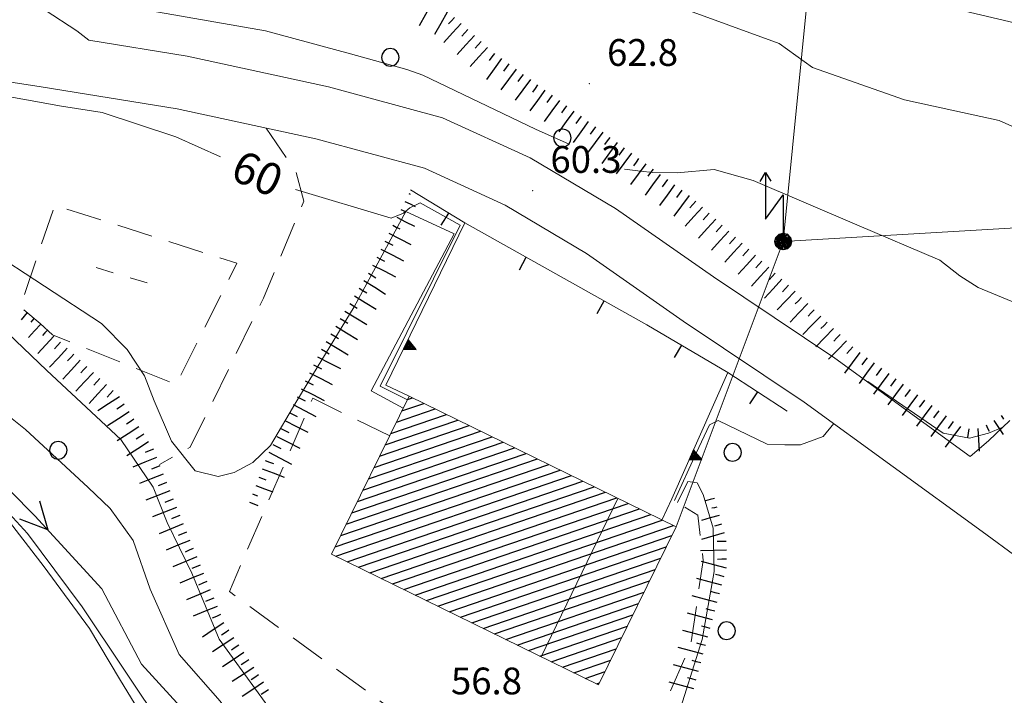
# Model space of a CAD drawing. Extents: x 2424709 to 2426489, y 4755761 to 4756977.
# Drawn here: x 2425181 to 2425292, y 4756709 to 4756785 of the extents above; entities that cross this region are included whole.
import ezdxf

# ---------------------------------------------------------------- set-up
doc = ezdxf.new("R2010")
doc.units = 0
doc.header["$LTSCALE"] = 2
doc.header["$MEASUREMENT"] = 0
for name, pattern in [('BIANCROT', [4, 3, -1]), ('FILALB', [10, 1, -1, 1, -1, 1, -0.5, -0.5, 1, -1, 1, -1]), ('FOSSO', [0]), ('LIMCOLT', [3, 2, -1]), ('MUROSIMB', [5, 2.5, 2.5]), ('SOSTEGNO', [8, 4, 4]), ('STRCAMP', [3, 2, -1])]:
    doc.linetypes.add(name, pattern=pattern)
for name, color, linetype in [('010101', 3, 'Continuous'), ('010102', 1, 'Continuous'), ('010307', 1, 'Continuous'), ('010308', 1, 'SOSTEGNO'), ('020102', 2, 'FOSSO'), ('030101', 1, 'Continuous'), ('030102', 1, 'FILALB'), ('030301', 1, 'LIMCOLT'), ('050104', 5, 'Continuous'), ('050201', 5, 'BIANCROT'), ('050202', 1, 'STRCAMP'), ('060101', 5, 'Continuous'), ('060118', 5, 'Continuous'), ('060705', 1, 'Continuous'), ('060715', 1, 'Continuous'), ('060801', 1, 'MUROSIMB'), ('080203', 3, 'Continuous'), ('CAMPITURA_060101', 1, 'Continuous'), ('V0251', 2, 'Continuous'), ('V0252', 6, 'Continuous')]:
    doc.layers.add(name, color=color, linetype=linetype)
doc.styles.add('Style07', font='Arial', dxfattribs={"height": 0.2})

# ---------------------------------------------------------------- blocks, each defined once
blk = doc.blocks.new('CERCHIO')
for p, q in [((-0.457, 0.189), (-0.495, 0)), ((-0.495, 0), (-0.457, -0.189)), ((-0.35, 0.35), (-0.457, 0.189)), ((-0.189, 0.457), (-0.35, 0.35)), ((0, 0.495), (-0.189, 0.457)), ((0.189, 0.457), (0, 0.495)), ((0.35, 0.35), (0.189, 0.457)), ((0.457, 0.189), (0.35, 0.35)), ((0.495, 0), (0.457, 0.189)), ((0.457, -0.189), (0.495, 0)), ((-0.457, -0.189), (-0.35, -0.35)), ((-0.35, -0.35), (-0.189, -0.457)), ((-0.189, -0.457), (0, -0.495)), ((0, -0.495), (0.189, -0.457)), ((0.189, -0.457), (0.35, -0.35)), ((0.35, -0.35), (0.457, -0.189))]:
    blk.add_line(p, q)
blk = doc.blocks.new('S18')
for p, q in [((3.372, 1.3), (3.872, 1)), ((3.872, 1), (1.254, 1)), ((1.254, 1), (2.618, 0)), ((3.872, 1), (3.382, 0.7)), ((0.235, 0.408), (-0.47, 0)), ((-0.47, 0), (0.307, 0.336)), ((-0.47, 0), (-0.408, 0.235)), ((-0.47, 0), (-0.063, 0.06)), ((-0.408, -0.235), (-0.47, 0)), ((-0.445, -0.094), (-0.47, 0)), ((0.445, 0.094), (-0.445, -0.094)), ((0, 0.47), (-0.436, 0.128)), ((-0.436, 0.128), (0.235, 0.408)), ((0.144, -0.432), (-0.436, 0.128)), ((-0.436, 0.128), (0.275, -0.312)), ((-0.408, 0.235), (0, 0.47)), ((-0.408, 0.235), (-0.235, 0.408)), ((0.307, 0.336), (-0.408, -0.235)), ((-0.408, -0.235), (0.408, 0.235)), ((0.235, -0.408), (-0.408, 0.235)), ((0.275, -0.312), (-0.31, 0.332)), ((-0.31, 0.332), (0.408, -0.235)), ((0.408, 0.235), (-0.308, -0.335)), ((-0.308, -0.335), (0.47, 0)), ((-0.235, 0.408), (0, 0.47)), ((0.47, 0), (-0.235, 0.408)), ((-0.235, 0.408), (0.275, -0.312)), ((0.47, 0), (-0.143, -0.432)), ((0.408, -0.235), (-0.14, 0.433)), ((-0.14, 0.433), (0.444, -0.097)), ((-0.063, 0.06), (0, 0.47)), ((0, 0.47), (0.235, 0.408)), ((0, 0.47), (0.095, 0.445)), ((0.095, 0.445), (0.075, 0.315)), ((0.075, 0.315), (0.47, 0)), ((0.444, -0.097), (0.14, 0.433)), ((0.14, 0.433), (0.445, 0.094)), ((0.235, 0.408), (0.408, 0.235)), ((0.408, 0.235), (0.47, 0)), ((0.47, 0), (0.408, -0.235)), ((2.618, 0), (0.47, 0)), ((-0.445, -0.094), (0.144, -0.432)), ((-0.096, -0.445), (-0.445, -0.094)), ((-0.235, -0.408), (-0.408, -0.235)), ((0, -0.47), (-0.408, -0.235)), ((-0.408, -0.235), (0.144, -0.432)), ((0, -0.47), (-0.235, -0.408)), ((-0.143, -0.432), (0.408, -0.235)), ((0.144, -0.432), (-0.096, -0.445)), ((0.408, -0.235), (0, -0.47)), ((0.235, -0.408), (0, -0.47)), ((0.408, -0.235), (0.235, -0.408)), ((0.275, -0.312), (0.235, -0.408))]:
    blk.add_line(p, q)
blk = doc.blocks.new('SCART_L')
for p, q in [((0, 0), (0.8, 0)), ((0.8, 0), (1.6, 0))]:
    blk.add_line(p, q)
blk = doc.blocks.new('SCART_C')
for p, q in [((0, 0), (0.5, 0)), ((0.5, 0), (1, 0))]:
    blk.add_line(p, q)
blk = doc.blocks.new('FRE')
for p, q in [((0, 0), (2, 1)), ((2, -1), (0, 0))]:
    blk.add_line(p, q)
blk = doc.blocks.new('TRIAN3')
for p, q in [((0.001, 0.542), (-0.25, 0)), ((-0.222, 0.005), (0.002, 0.478)), ((0.25, 0), (0.001, 0.542)), ((0.002, 0.478), (0.215, 0.015)), ((-0.25, 0), (0.25, 0)), ((-0.197, 0.018), (0.005, 0.395)), ((0.215, 0.015), (-0.197, 0.018)), ((-0.149, 0.035), (0.005, 0.308)), ((0.175, 0.036), (-0.149, 0.035)), ((-0.098, 0.073), (0.007, 0.254)), ((0.14, 0.056), (-0.098, 0.073)), ((-0.04, 0.114), (0.006, 0.225)), ((0.092, 0.086), (-0.04, 0.114)), ((0.005, 0.395), (0.175, 0.036)), ((0.005, 0.308), (0.14, 0.056)), ((0.006, 0.225), (0.038, 0.127)), ((0.007, 0.254), (0.092, 0.086))]:
    blk.add_line(p, q)
blk = doc.blocks.new('B_MURI')
blk.add_line((-0.8, 0), (0, 0))
blk = doc.blocks.new('CAMP_F9978757')
at = {"layer": 'CAMPITURA_060101', "linetype": 'Continuous'}
for p, q in [((2425224.679, 4756742.035), (2425225.26, 4756742.234)), ((2425223.434, 4756739.495), (2425227.799, 4756740.989)), ((2425224.056, 4756740.765), (2425226.53, 4756741.612)), ((2425222.188, 4756736.954), (2425230.338, 4756739.745)), ((2425222.811, 4756738.225), (2425229.068, 4756740.367)), ((2425221.565, 4756735.684), (2425231.607, 4756739.122)), ((2425220.319, 4756733.144), (2425234.146, 4756737.877)), ((2425220.942, 4756734.414), (2425232.876, 4756738.5)), ((2425219.074, 4756730.603), (2425236.684, 4756736.633)), ((2425219.697, 4756731.873), (2425235.415, 4756737.255)), ((2425217.828, 4756728.063), (2425239.223, 4756735.388)), ((2425218.451, 4756729.333), (2425237.954, 4756736.01)), ((2425216.582, 4756725.522), (2425241.762, 4756734.143)), ((2425217.205, 4756726.793), (2425240.493, 4756734.766)), ((2425216.647, 4756724.487), (2425243.031, 4756733.521)), ((2425217.916, 4756723.865), (2425244.301, 4756732.898)), ((2425219.185, 4756723.243), (2425245.57, 4756732.276)), ((2425220.455, 4756722.62), (2425246.839, 4756731.654)), ((2425221.724, 4756721.998), (2425248.109, 4756731.031)), ((2425222.993, 4756721.375), (2425249.378, 4756730.409)), ((2425224.263, 4756720.753), (2425250.647, 4756729.786)), ((2425225.532, 4756720.131), (2425251.917, 4756729.164)), ((2425226.802, 4756719.508), (2425253.186, 4756728.542)), ((2425228.071, 4756718.886), (2425254.455, 4756727.919)), ((2425229.34, 4756718.263), (2425254.292, 4756726.806)), ((2425230.61, 4756717.641), (2425253.669, 4756725.536)), ((2425231.879, 4756717.019), (2425253.047, 4756724.266)), ((2425233.148, 4756716.396), (2425252.424, 4756722.996)), ((2425234.418, 4756715.774), (2425251.801, 4756721.725)), ((2425235.687, 4756715.151), (2425251.178, 4756720.455)), ((2425236.956, 4756714.529), (2425250.555, 4756719.185)), ((2425238.226, 4756713.907), (2425249.932, 4756717.915)), ((2425239.495, 4756713.284), (2425249.31, 4756716.645)), ((2425240.764, 4756712.662), (2425248.687, 4756715.374)), ((2425242.034, 4756712.04), (2425248.064, 4756714.104)), ((2425243.303, 4756711.417), (2425247.441, 4756712.834)), ((2425244.573, 4756710.795), (2425246.818, 4756711.564)), ((2425245.842, 4756710.172), (2425246.196, 4756710.293))]:
    blk.add_line(p, q, dxfattribs=at)

msp = doc.modelspace()

# ---------------------------------------------------------------- linework, layer by layer
at = {"layer": '010101', "linetype": 'Continuous', "lineweight": 0, "flags": 128}
for points in [[(2425203.75, 4756769.22), (2425198.73, 4756771.49), (2425190.48, 4756774.21), (2425185.93, 4756774.92), (2425168.56, 4756778.07), (2425153.23, 4756779.5), (2425130.19, 4756782.72), (2425116.47, 4756782.46), (2425113.88, 4756782.1), (2425111.93, 4756781.61), (2425109.24, 4756780.52), (2425108.26, 4756779.53), (2425107.25, 4756775.6), (2425105.26, 4756771.18), (2425103.91, 4756770.63), (2425102.49, 4756770.36)], [(2425224.67, 4756742.01), (2425221.63, 4756743.55), (2425230.57, 4756761.57), (2425226.1, 4756764.07), (2425224.96, 4756763.51), (2425224.22, 4756762.91), (2425222.87, 4756762.37), (2425212.15, 4756765.59)], [(2425291.35, 4756738.96), (2425289.74, 4756738.27), (2425287.63, 4756737.71), (2425284.69, 4756738.28), (2425276.23, 4756744.05), (2425276.2, 4756744.02)], [(2425272.41, 4756739.36), (2425271.24, 4756737.91), (2425268.69, 4756736.97), (2425266.95, 4756736.95), (2425264.97, 4756737.03), (2425259.47, 4756739.7), (2425258.49, 4756739.21), (2425257, 4756736.05), (2425254.58, 4756730.72)]]:
    msp.add_lwpolyline(points, dxfattribs=at)
at = {"layer": '010102', "linetype": 'Continuous', "lineweight": 0, "flags": 128}
for points in [[(2425130.52, 4756826.92), (2425131.31, 4756827.24), (2425131.84, 4756827.36), (2425146.76, 4756820.83), (2425154.34, 4756818.24), (2425155.94, 4756818.11), (2425161.6, 4756817.48), (2425173.71, 4756814.68), (2425197.34, 4756810.12), (2425207.65, 4756807.47), (2425228.18, 4756804.38), (2425232.62, 4756802.39), (2425237.04, 4756800.48), (2425241.67, 4756800.01), (2425247.96, 4756800.22), (2425257.03, 4756798.25), (2425264.43, 4756794.14), (2425276, 4756788.21), (2425293.45, 4756784.08), (2425309.69, 4756781.03), (2425313.15, 4756780.09), (2425314.54, 4756779), (2425314.83, 4756776.78), (2425315.21, 4756776.64)], [(2425159.09, 4756805.74), (2425159.12, 4756805.75), (2425159.99, 4756806.01), (2425162.75, 4756804.39), (2425174.42, 4756795.83), (2425184.24, 4756790.03), (2425186.54, 4756788.12), (2425188.47, 4756787.15), (2425192.74, 4756786.14), (2425208.77, 4756783.34), (2425218.31, 4756780.76), (2425224.61, 4756779.01), (2425226.41, 4756778.37), (2425239.03, 4756772.34), (2425242.78, 4756770.64)], [(2425255.02, 4756786.04), (2425266.3, 4756781.93), (2425270.05, 4756779.26), (2425280.36, 4756775.63), (2425290.94, 4756773.29), (2425301.48, 4756768.59), (2425307.35, 4756763.94), (2425309.25, 4756763.33)], [(2425248.99, 4756767.84), (2425250.76, 4756767.62), (2425252.16, 4756767.5), (2425254.9, 4756767.44), (2425259.01, 4756767.83), (2425263.38, 4756766.57), (2425275, 4756761.61), (2425284.29, 4756757.66), (2425286.52, 4756755.92), (2425288.58, 4756754.61), (2425292.28, 4756753.08), (2425299.11, 4756751.45), (2425301.44, 4756750.44), (2425301.85, 4756750.18)], [(2425177.61, 4756758.94), (2425190.4, 4756750.58), (2425193.3, 4756747.64), (2425195.22, 4756744.69), (2425196.31, 4756741.89), (2425198.25, 4756737.38), (2425200.91, 4756734.04), (2425203.49, 4756733.42), (2425205.27, 4756733.85), (2425207.36, 4756734.99), (2425209.35, 4756736.88), (2425212.28, 4756741.89), (2425218.7, 4756752.43), (2425224.48, 4756763.11), (2425229.92, 4756760.61), (2425220.61, 4756743.01), (2425224.21, 4756741.08)], [(2425178.13, 4756751.16), (2425184.31, 4756745.31), (2425192.58, 4756737.56), (2425196.2, 4756732.24), (2425197.75, 4756728.25), (2425200.53, 4756722.59), (2425203.6, 4756715.18), (2425209.92, 4756706.44), (2425214.28, 4756700.24), (2425216.41, 4756696.77), (2425218.31, 4756694.89), (2425221.39, 4756692.5), (2425228.42, 4756688.96), (2425231.96, 4756685.37), (2425247.45, 4756679.66), (2425249.16, 4756679.27), (2425250.64, 4756679.48), (2425251.99, 4756680.03), (2425253.71, 4756681.12), (2425256.55, 4756682.87), (2425261.83, 4756689.07)], [(2425177.39, 4756742.27), (2425181.91, 4756738.68), (2425188.93, 4756732.18), (2425191.4, 4756729.83), (2425193.96, 4756726.24), (2425195.88, 4756720.81), (2425199.12, 4756713.46), (2425203.69, 4756708.23), (2425210.69, 4756698.26), (2425215.2, 4756694.18), (2425223.17, 4756688.25), (2425231.12, 4756683.89), (2425238.91, 4756680.45), (2425249.12, 4756677.3), (2425255.2, 4756675.73), (2425263.08, 4756676.08), (2425264.63, 4756676.11), (2425266.58, 4756676.12), (2425269.23, 4756675.33), (2425273.02, 4756673.12), (2425284.47, 4756669.79), (2425289.69, 4756669.45), (2425307.58, 4756670.13)], [(2425370.23, 4756647.72), (2425364.24, 4756650.6), (2425355.83, 4756652.69), (2425341.61, 4756653.68), (2425332.65, 4756654.17), (2425323.19, 4756654.94), (2425299.97, 4756658.49), (2425285.73, 4756660.47), (2425275, 4756662.5), (2425255.17, 4756667.83), (2425237.35, 4756672.99), (2425227.42, 4756676.44), (2425216.47, 4756682.03), (2425204.74, 4756692.13), (2425203.24, 4756693.98), (2425200.37, 4756697.84), (2425196.22, 4756704.52), (2425192.44, 4756710.75), (2425189.08, 4756716.38), (2425184, 4756723.29), (2425176.31, 4756733.22)], [(2425292.87, 4756662.26), (2425280.94, 4756663.82), (2425273.04, 4756665.04), (2425261.24, 4756667.24), (2425249.01, 4756670.55), (2425234.39, 4756675.46), (2425224.27, 4756681.4), (2425214.78, 4756687.21), (2425204.47, 4756695.63), (2425200.7, 4756700.31), (2425197.57, 4756704.86), (2425188.25, 4756718.8), (2425182.12, 4756727.05), (2425176.74, 4756732.85)], [(2425254.92, 4756730.51), (2425256.08, 4756732.86), (2425257.12, 4756732.7), (2425257.81, 4756731.41), (2425258.9, 4756727.63), (2425259.03, 4756722.78), (2425257.7, 4756715.17), (2425254.82, 4756706.05), (2425254.91, 4756703.33), (2425255.99, 4756700.53), (2425257.52, 4756698.6), (2425260.46, 4756696.55), (2425265.31, 4756695.08), (2425276.9, 4756691.83), (2425279.15, 4756692.06), (2425280.89, 4756692.57), (2425282.57, 4756693.26), (2425284.39, 4756694.09), (2425286.44, 4756695.32), (2425288.16, 4756696.41), (2425289.34, 4756696.89), (2425289.79, 4756696.79)]]:
    msp.add_lwpolyline(points, dxfattribs=at)
at = {"layer": '010308', "linetype": 'SOSTEGNO', "lineweight": 0, "flags": 128}
for points in [[(2425224.87, 4756742.42), (2425222.25, 4756743.65), (2425231.12, 4756761.83)], [(2425253.18, 4756728.54), (2425254.28, 4756730.92), (2425260.56, 4756745.08)]]:
    msp.add_lwpolyline(points, dxfattribs=at)
at = {"layer": '020102', "linetype": 'FOSSO', "lineweight": 0, "flags": 128}
msp.add_lwpolyline([(2425096.88, 4756752.51), (2425102.57, 4756753.31), (2425110.88, 4756755.1), (2425141.19, 4756759.68), (2425146.63, 4756758.74), (2425153.81, 4756755.35), (2425159.78, 4756752.05), (2425164.53, 4756747.88), (2425174.6, 4756737.46), (2425182.96, 4756729.03), (2425190.44, 4756720.83), (2425194.89, 4756712.39), (2425211.14, 4756694.63), (2425224.55, 4756683.3), (2425237.44, 4756676.3), (2425252.64, 4756671.42), (2425264.29, 4756669.64), (2425274.76, 4756668.26), (2425304.23, 4756663.48), (2425315.74, 4756662.51), (2425324.37, 4756662.93), (2425344.54, 4756662.44), (2425383.53, 4756652.8), (2425409.37, 4756644.74), (2425434.99, 4756636.3), (2425455.98, 4756630.61)], dxfattribs=at)
at = {"layer": '030102', "linetype": 'FILALB', "lineweight": 0, "flags": 128}
msp.add_lwpolyline([(2425189.8, 4756756.82), (2425195.52, 4756755.12)], dxfattribs=at)
at = {"layer": '030301', "linetype": 'LIMCOLT', "lineweight": 0, "flags": 128}
for points in [[(2425208.86, 4756772.46), (2425212.19, 4756767.53), (2425213.07, 4756764.27), (2425208.54, 4756753.39), (2425200.35, 4756736.69), (2425196.9, 4756734.77)], [(2425183.54, 4756750.58), (2425184.94, 4756749.29), (2425198.79, 4756743.72), (2425205.56, 4756757.32), (2425185.17, 4756763.82), (2425181.31, 4756752.42), (2425183.54, 4756750.58)]]:
    msp.add_lwpolyline(points, dxfattribs=at)
at = {"layer": '050104', "linetype": 'Continuous', "lineweight": 0, "flags": 128}
for points in [[(2425035.26, 4756858.76), (2425046.41, 4756854.67), (2425064.86, 4756848.53), (2425082.1, 4756843.73), (2425095.2, 4756840.86), (2425113.26, 4756835.46), (2425124.77, 4756830.25), (2425139.39, 4756821.78), (2425154.28, 4756809.92), (2425166.06, 4756799.69), (2425180.54, 4756788.03), (2425187.65, 4756783.36), (2425189.01, 4756782.3)], [(2425297.18, 4756721.27), (2425289.05, 4756727.24), (2425269.11, 4756741.76), (2425255.57, 4756750.83), (2425244.73, 4756758.4), (2425235.63, 4756763.81), (2425226.58, 4756767.96), (2425214.42, 4756771.26), (2425198.89, 4756774.61), (2425183.64, 4756777.09), (2425169.58, 4756779.24), (2425147.99, 4756782.74), (2425113.47, 4756788.46), (2425111.47, 4756788.82)], [(2425189.01, 4756782.3), (2425200.01, 4756780.51), (2425215.83, 4756777.09), (2425228.62, 4756773.62), (2425238.42, 4756769.13), (2425247.98, 4756763.44), (2425258.96, 4756755.79), (2425272.55, 4756746.68), (2425287.69, 4756735.66)]]:
    msp.add_lwpolyline(points, dxfattribs=at)
at = {"layer": '050201', "linetype": 'BIANCROT', "lineweight": 0, "flags": 128}
msp.add_lwpolyline([(2425287.69, 4756735.66), (2425289.74, 4756737.4), (2425293.45, 4756740.98), (2425301.87, 4756750.2), (2425306.14, 4756756.32), (2425308.87, 4756762.45), (2425310.57, 4756766.35), (2425315.51, 4756777.3), (2425320.18, 4756785.53), (2425321.59, 4756789.12), (2425329.28, 4756809.11), (2425330.99, 4756815.21), (2425332.7, 4756821.3), (2425333.87, 4756827.77)], dxfattribs=at)
at = {"layer": '050202', "linetype": 'STRCAMP', "lineweight": 0, "flags": 128}
for points in [[(2425222.69, 4756737.97), (2425214.07, 4756742.18), (2425204.73, 4756720.52), (2425237.58, 4756696.69), (2425240.77, 4756701.53), (2425245.36, 4756699.75), (2425251.36, 4756695.62), (2425264.38, 4756687.48), (2425275.35, 4756683.86), (2425279.27, 4756684.13), (2425283.62, 4756685.26), (2425287.56, 4756687.2), (2425289.4, 4756689.09), (2425289.47, 4756689.17), (2425291.85, 4756692.84), (2425295.79, 4756707.18), (2425298.38, 4756713.78), (2425301.91, 4756718.38)], [(2425297.18, 4756721.27), (2425292.75, 4756708.53), (2425289.39, 4756695.21), (2425288.21, 4756691.44), (2425286.37, 4756689.79), (2425282.1, 4756687.72), (2425277.59, 4756687.17), (2425273.33, 4756687.6), (2425266.48, 4756690.07), (2425252.62, 4756698.86), (2425249.73, 4756700.95), (2425253.62, 4756708.22), (2425256.38, 4756714.48), (2425257.8, 4756724.02), (2425257.19, 4756729.07), (2425254.28, 4756730.92)]]:
    msp.add_lwpolyline(points, dxfattribs=at)
at = {"layer": '060101', "linetype": 'Continuous', "lineweight": 0, "flags": 128}
msp.add_lwpolyline([(2425216.19, 4756724.71), (2425246.08, 4756710.06), (2425254.76, 4756727.77), (2425224.87, 4756742.42)], close=True, dxfattribs=at)
at = {"layer": '060118', "linetype": 'Continuous', "lineweight": 0, "flags": 128}
msp.add_lwpolyline([(2425248.25, 4756730.96), (2425239.67, 4756713.2)], dxfattribs=at)
at = {"layer": '060705', "linetype": 'Continuous', "lineweight": 0, "flags": 128}
for points in [[(2425265.62, 4756931.6), (2425260.83, 4756910.53), (2425268.62, 4756868.14), (2425274.1, 4756833.62), (2425266.76, 4756759.74), (2425254.76, 4756727.77)], [(2425378.25, 4756682.93), (2425375.14, 4756722.7), (2425372.52, 4756748.29), (2425315.7, 4756762.62), (2425266.76, 4756759.74)]]:
    msp.add_lwpolyline(points, dxfattribs=at)
at = {"layer": '060801', "linetype": 'MUROSIMB', "lineweight": 0, "flags": 128}
msp.add_lwpolyline([(2425225.03, 4756765.53), (2425231.12, 4756761.83), (2425251.49, 4756750.41), (2425260.56, 4756745.08), (2425267.2, 4756740.75)], dxfattribs=at)
at = {"layer": '080203', "linetype": 'Continuous', "lineweight": 0}
for p in [(2425245.04, 4756777.43), (2425238.69, 4756765.44)]:
    msp.add_point(p, dxfattribs=at)

# ---------------------------------------------------------------- block references
at = {"layer": '010307', "lineweight": 0}
for name, p, xscale, yscale, zscale, rotation in [('SCART_L', (2425227.41, 4756786.42), 1.79999999956959, 1.79999999956959, 1.79999999956959, 240.1569738408462), ('SCART_L', (2425229.14, 4756785.43), 1.79999999956959, 1.79999999956959, 1.79999999956959, 240.1569738408462), ('SCART_L', (2425230.7, 4756784.19), 1.799999999767004, 1.799999999767004, 1.799999999767004, 227.5376377153258), ('SCART_L', (2425232.18, 4756782.84), 1.799999999767004, 1.799999999767004, 1.799999999767004, 227.5376377153258), ('SCART_L', (2425233.65, 4756781.49), 1.799999999767004, 1.799999999767004, 1.799999999767004, 227.5376377153258), ('SCART_L', (2425235.22, 4756780.25), 1.799999999281471, 1.799999999281471, 1.799999999281471, 234.0024748603183), ('SCART_L', (2425236.84, 4756779.07), 1.799999999281471, 1.799999999281471, 1.799999999281471, 234.0024748603183), ('SCART_L', (2425238.45, 4756777.9), 1.799999999281471, 1.799999999281471, 1.799999999281471, 234.0024748603183), ('SCART_L', (2425240.07, 4756776.72), 1.799999999281471, 1.799999999281471, 1.799999999281471, 234.0024748603183), ('SCART_L', (2425241.69, 4756775.54), 1.799999999281471, 1.799999999281471, 1.799999999281471, 234.0024748603183), ('SCART_L', (2425243.31, 4756774.37), 1.799999999281471, 1.799999999281471, 1.799999999281471, 234.0024748603183), ('SCART_L', (2425244.93, 4756773.19), 1.799999999281471, 1.799999999281471, 1.799999999281471, 234.0024748603183), ('SCART_L', (2425246.54, 4756772.01), 1.799999999641511, 1.799999999641511, 1.799999999641511, 233.7066786742526), ('SCART_L', (2425248.15, 4756770.83), 1.799999999641511, 1.799999999641511, 1.799999999641511, 233.7066786742526), ('SCART_L', (2425249.76, 4756769.64), 1.799999999641511, 1.799999999641511, 1.799999999641511, 233.7066786742526), ('SCART_L', (2425251.37, 4756768.46), 1.799999999641511, 1.799999999641511, 1.799999999641511, 233.7066786742526), ('SCART_L', (2425252.99, 4756767.27), 1.799999999641511, 1.799999999641511, 1.799999999641511, 233.7066786742526), ('SCART_C', (2425224.83, 4756765.14), 0.1864097336340814, 0.1864097336340814, 0.1864097336340814, 333.2674817882746), ('SCART_L', (2425254.6, 4756766.09), 1.799999999641511, 1.799999999641511, 1.799999999641511, 233.7066786742526), ('SCART_L', (2425224.38, 4756764.25), 0.8240729730969308, 0.8240729730969308, 0.8240729730969308, 333.2674820105804), ('SCART_L', (2425256.21, 4756764.91), 1.799999999641511, 1.799999999641511, 1.799999999641511, 233.7066786742526), ('SCART_C', (2425223.93, 4756763.35), 0.6344968321140176, 0.6344968321140176, 0.6344968321140176, 333.2674819754519), ('SCART_L', (2425257.72, 4756763.6), 1.800000000436801, 1.800000000436801, 1.800000000436801, 227.7373511822957), ('SCART_L', (2425223.48, 4756762.46), 1.378309051801586, 1.378309051801586, 1.378309051801586, 333.2674819744584), ('SCART_L', (2425259.2, 4756762.26), 1.800000000436801, 1.800000000436801, 1.800000000436801, 227.7373511822957), ('SCART_L', (2425222.58, 4756760.67), 1.722476528951205, 1.722476528951205, 1.722476528951205, 333.2674819470941), ('SCART_C', (2425223.03, 4756761.57), 0.870171077272286, 0.870171077272286, 0.870171077272286, 333.2674819658969), ('SCART_L', (2425260.68, 4756760.91), 1.800000000436801, 1.800000000436801, 1.800000000436801, 227.7373511822957), ('SCART_L', (2425262.16, 4756759.57), 1.800000000436801, 1.800000000436801, 1.800000000436801, 227.7373511822957), ('SCART_L', (2425221.68, 4756758.89), 1.799999999409063, 1.799999999409063, 1.799999999409063, 333.2674819885062), ('SCART_L', (2425263.65, 4756758.22), 1.800000000436801, 1.800000000436801, 1.800000000436801, 227.7373511822957), ('SCART_L', (2425220.78, 4756757.1), 1.799999999409063, 1.799999999409063, 1.799999999409063, 333.2674819885062), ('SCART_L', (2425265.13, 4756756.88), 1.800000000436801, 1.800000000436801, 1.800000000436801, 227.7373511822957), ('SCART_L', (2425219.78, 4756755.37), 1.80000000004936, 1.80000000004936, 1.80000000004936, 328.4343592552582), ('SCART_L', (2425266.61, 4756755.53), 1.800000000436801, 1.800000000436801, 1.800000000436801, 227.7373511822957), ('SCART_L', (2425268.08, 4756754.18), 1.799999999946713, 1.799999999946713, 1.799999999946713, 226.0687191212716), ('SCART_L', (2425218.73, 4756753.67), 1.80000000004936, 1.80000000004936, 1.80000000004936, 328.4343592552582), ('SCART_L', (2425182.08, 4756751.78), 0.6411729326175151, 0.6411729326175151, 0.6411729326175151, 230.5719593767595), ('SCART_L', (2425217.68, 4756751.96), 1.80000000004936, 1.80000000004936, 1.80000000004936, 328.4343592552582), ('SCART_L', (2425269.52, 4756752.79), 1.799999999946713, 1.799999999946713, 1.799999999946713, 226.0687191212716), ('SCART_C', (2425182.85, 4756751.14), 0.5645750296473193, 0.5645750296473193, 0.5645750296473193, 230.5719594560709), ('SCART_L', (2425270.96, 4756751.4), 1.799999999946713, 1.799999999946713, 1.799999999946713, 226.0687191212716), ('SCART_L', (2425183.62, 4756750.5), 1.282345862072183, 1.282345862072183, 1.282345862072183, 227.3208817378028), ('SCART_C', (2425184.36, 4756749.83), 0.8270874668867119, 0.8270874668867119, 0.8270874668867119, 227.3208816731421), ('SCART_L', (2425216.64, 4756750.26), 1.80000000004936, 1.80000000004936, 1.80000000004936, 328.4343592552582), ('SCART_L', (2425272.4, 4756750.01), 1.799999999946713, 1.799999999946713, 1.799999999946713, 226.0687191212716), ('SCART_L', (2425185.09, 4756749.15), 1.65740798113706, 1.65740798113706, 1.65740798113706, 227.320881715548), ('SCART_L', (2425215.59, 4756748.56), 1.80000000004936, 1.80000000004936, 1.80000000004936, 328.4343592552582), ('SCART_L', (2425273.84, 4756748.63), 1.799999999946713, 1.799999999946713, 1.799999999946713, 226.0687191212716), ('SCART_L', (2425186.56, 4756747.79), 1.800000000299634, 1.800000000299634, 1.800000000299634, 227.3208817165578), ('SCART_L', (2425188.03, 4756746.44), 1.800000000299634, 1.800000000299634, 1.800000000299634, 227.3208817165578), ('SCART_L', (2425214.61, 4756746.82), 1.800000000581031, 1.800000000581031, 1.800000000581031, 332.8779686502517), ('SCART_L', (2425275.35, 4756747.32), 1.800000000033279, 1.800000000033279, 1.800000000033279, 233.5660824334976), ('SCART_L', (2425276.96, 4756746.14), 1.800000000033279, 1.800000000033279, 1.800000000033279, 233.5660824334976), ('SCART_L', (2425189.5, 4756745.08), 1.800000000299634, 1.800000000299634, 1.800000000299634, 227.3208817165578), ('SCART_L', (2425213.7, 4756745.04), 1.800000000581031, 1.800000000581031, 1.800000000581031, 332.8779686502517), ('SCART_L', (2425278.57, 4756744.95), 1.800000000033279, 1.800000000033279, 1.800000000033279, 233.5660824334976), ('SCART_L', (2425190.97, 4756743.73), 1.800000000299634, 1.800000000299634, 1.800000000299634, 227.3208817165578), ('SCART_L', (2425212.79, 4756743.25), 1.800000000581031, 1.800000000581031, 1.800000000581031, 332.8779686502517), ('SCART_L', (2425280.18, 4756743.76), 1.800000000033279, 1.800000000033279, 1.800000000033279, 233.5660824334976), ('SCART_L', (2425192.42, 4756742.35), 1.799999999786916, 1.799999999786916, 1.799999999786916, 212.9623934001789), ('SCART_L', (2425281.79, 4756742.57), 1.800000000033279, 1.800000000033279, 1.800000000033279, 233.5660824334976), ('SCART_L', (2425211.87, 4756741.47), 1.800000000581031, 1.800000000581031, 1.800000000581031, 332.8779686502517), ('SCART_L', (2425283.39, 4756741.39), 1.800000000033279, 1.800000000033279, 1.800000000033279, 233.5660824334976), ('SCART_L', (2425193.51, 4756740.67), 1.799999999786916, 1.799999999786916, 1.799999999786916, 212.9623934001789), ('SCART_L', (2425210.96, 4756739.69), 1.800000000581031, 1.800000000581031, 1.800000000581031, 332.8779686502517), ('SCART_L', (2425285, 4756740.2), 1.800000000033279, 1.800000000033279, 1.800000000033279, 233.5660824334976), ('SCART_L', (2425290.34, 4756739.69), 1.181831286397784, 1.181831286397784, 1.181831286397784, 303.7243890933187), ('SCART_C', (2425291.17, 4756740.25), 0.4886847830202761, 0.4886847830202761, 0.4886847830202761, 303.7243890687974), ('SCART_L', (2425194.59, 4756738.99), 1.799999999786916, 1.799999999786916, 1.799999999786916, 212.9623934001789), ('SCART_L', (2425286.61, 4756739.01), 1.800000000033279, 1.800000000033279, 1.800000000033279, 233.5660824334976), ('SCART_C', (2425287.56, 4756738.76), 0.9688371021163874, 0.9688371021163874, 0.9688371021163874, 259.7748895210085), ('SCART_L', (2425288.56, 4756738.81), 1.591626077919324, 1.591626077919325, 1.591626077919325, 273.5173607017247), ('SCART_C', (2425289.48, 4756739.19), 0.782910314010262, 0.782910314010262, 0.782910314010262, 296.183931858106), ('SCART_L', (2425210.05, 4756737.91), 1.800000000581031, 1.800000000581031, 1.800000000581031, 332.8779686502517), ('SCART_L', (2425195.68, 4756737.31), 1.799999999786916, 1.799999999786916, 1.799999999786916, 212.9623934001789), ('SCART_L', (2425196.59, 4756735.54), 1.799999999689837, 1.799999999689837, 1.799999999689837, 201.5924550118551), ('SCART_L', (2425209.14, 4756736.13), 1.800000000581031, 1.800000000581031, 1.800000000581031, 332.8779686502517), ('SCART_L', (2425208.39, 4756734.28), 1.657407980043697, 1.657407980043697, 1.657407980043697, 339.3247978325265), ('SCART_L', (2425197.33, 4756733.68), 1.799999999689837, 1.799999999689837, 1.799999999689837, 201.5924550118551), ('SCART_C', (2425208.04, 4756733.34), 0.8270874668586327, 0.8270874668586327, 0.8270874668586327, 339.3247977925374), ('SCART_L', (2425207.69, 4756732.41), 1.282345861293134, 1.282345861293134, 1.282345861293134, 339.3247978371696), ('SCART_L', (2425198.07, 4756731.82), 1.799999999689837, 1.799999999689837, 1.799999999689837, 201.5924550118551), ('SCART_C', (2425207.34, 4756731.47), 0.5645750294422046, 0.5645750294422046, 0.5645750294422046, 339.3247977826974), ('SCART_L', (2425259.06, 4756730.97), 0.6411729322942709, 0.6411729322942709, 0.6411729322942709, 195.0983248389088), ('SCART_L', (2425198.8, 4756729.96), 1.799999999689837, 1.799999999689837, 1.799999999689837, 201.5924550118551), ('SCART_L', (2425206.98, 4756730.54), 0.6411729322824031, 0.6411729322824031, 0.6411729322824031, 339.3247978033814), ('SCART_C', (2425259.32, 4756730), 0.5645750287397029, 0.5645750287397029, 0.5645750287397029, 195.0983247679639), ('SCART_L', (2425259.58, 4756729.04), 1.282345861405846, 1.282345861405846, 1.282345861405846, 195.0983247910745), ('SCART_L', (2425199.55, 4756728.11), 1.800000000120353, 1.800000000120352, 1.800000000120352, 202.3754440013934), ('SCART_C', (2425259.86, 4756728.08), 0.8270874671246713, 0.8270874671246713, 0.8270874671246713, 196.8625303840288), ('SCART_L', (2425260.15, 4756727.12), 1.657407981061652, 1.657407981061652, 1.657407981061652, 196.8625303861058), ('SCART_L', (2425200.31, 4756726.26), 1.800000000120353, 1.800000000120352, 1.800000000120352, 202.3754440013934), ('SCART_L', (2425201.08, 4756724.41), 1.800000000120353, 1.800000000120352, 1.800000000120352, 202.3754440013934), ('SCART_L', (2425260.39, 4756725.15), 1.799999999785562, 1.799999999785562, 1.799999999785562, 180.84090444137), ('SCART_L', (2425260.39, 4756723.16), 1.799999999804652, 1.799999999804653, 1.799999999804653, 164.9330735332501), ('SCART_L', (2425201.84, 4756722.56), 1.800000000120353, 1.800000000120352, 1.800000000120352, 202.3754440013934), ('SCART_L', (2425259.87, 4756721.23), 1.799999999804652, 1.799999999804653, 1.799999999804653, 164.9330735332501), ('SCART_L', (2425202.6, 4756720.71), 1.800000000120353, 1.800000000120352, 1.800000000120352, 202.3754440013934), ('SCART_L', (2425259.35, 4756719.29), 1.799999999804652, 1.799999999804653, 1.799999999804653, 164.9330735332501), ('SCART_L', (2425203.36, 4756718.86), 1.800000000120353, 1.800000000120352, 1.800000000120352, 202.3754440013934), ('SCART_L', (2425258.83, 4756717.36), 1.799999999804652, 1.799999999804653, 1.799999999804653, 164.9330735332501), ('SCART_L', (2425204.13, 4756717.02), 1.80000000045779, 1.80000000045779, 1.80000000045779, 213.6428707686653), ('SCART_L', (2425258.31, 4756715.43), 1.799999999804652, 1.799999999804653, 1.799999999804653, 164.9330735332501), ('SCART_L', (2425205.24, 4756715.36), 1.80000000045779, 1.80000000045779, 1.80000000045779, 213.6428707686653), ('SCART_L', (2425206.35, 4756713.69), 1.80000000045779, 1.80000000045779, 1.80000000045779, 213.6428707686653), ('SCART_L', (2425257.79, 4756713.5), 1.799999999804652, 1.799999999804653, 1.799999999804653, 164.9330735332501), ('SCART_L', (2425257.27, 4756711.57), 1.799999999804652, 1.799999999804653, 1.799999999804653, 164.9330735332501), ('SCART_L', (2425207.46, 4756712.03), 1.80000000045779, 1.80000000045779, 1.80000000045779, 213.6428707686653), ('SCART_L', (2425208.56, 4756710.36), 1.80000000045779, 1.80000000045779, 1.80000000045779, 213.6428707686653), ('SCART_L', (2425256.75, 4756709.64), 1.799999999804652, 1.799999999804653, 1.799999999804653, 164.9330735332501)]:
    msp.add_blockref(name, p, dxfattribs=dict(at, xscale=xscale, yscale=yscale, zscale=zscale, rotation=rotation))
for p, rotation in [((2425229.96, 4756784.86), 227.5376376861932), ((2425231.44, 4756783.51), 227.5376376861932), ((2425232.92, 4756782.16), 227.5376376861932), ((2425234.41, 4756780.83), 234.0024748860237), ((2425236.03, 4756779.66), 234.0024748860237), ((2425237.64, 4756778.48), 234.0024748860237), ((2425239.26, 4756777.31), 234.0024748860237), ((2425240.88, 4756776.13), 234.0024748860237), ((2425242.5, 4756774.96), 234.0024748860237), ((2425244.12, 4756773.78), 234.0024748860237), ((2425245.73, 4756772.6), 233.7066786410997), ((2425247.34, 4756771.42), 233.7066786410997), ((2425248.96, 4756770.23), 233.7066786410997), ((2425250.57, 4756769.05), 233.7066786410997), ((2425252.18, 4756767.87), 233.7066786410997), ((2425253.79, 4756766.68), 233.7066786410997), ((2425255.4, 4756765.5), 233.7066786410997), ((2425256.98, 4756764.28), 227.7373511476102), ((2425258.46, 4756762.93), 227.7373511476102), ((2425259.94, 4756761.59), 227.7373511476102), ((2425222.13, 4756759.78), 333.2674819990967), ((2425261.42, 4756760.24), 227.7373511476102), ((2425262.9, 4756758.9), 227.7373511476102), ((2425221.23, 4756757.99), 333.2674819990967), ((2425264.38, 4756757.55), 227.7373511476102), ((2425220.3, 4756756.22), 328.4343592179479), ((2425265.87, 4756756.21), 227.7373511476102), ((2425219.26, 4756754.52), 328.4343592179479), ((2425267.35, 4756754.86), 227.7373511476102), ((2425268.8, 4756753.48), 226.0687191294986), ((2425218.21, 4756752.82), 328.4343592179479), ((2425270.24, 4756752.1), 226.0687191294986), ((2425217.16, 4756751.11), 328.4343592179479), ((2425271.68, 4756750.71), 226.0687191294986), ((2425185.83, 4756748.47), 227.3208817540819), ((2425216.11, 4756749.41), 328.4343592179479), ((2425273.12, 4756749.32), 226.0687191294986), ((2425215.07, 4756747.7), 328.4343592179479), ((2425274.56, 4756747.93), 226.0687191294986), ((2425187.3, 4756747.12), 227.3208817296341), ((2425276.15, 4756746.73), 233.5660824239574), ((2425188.77, 4756745.76), 227.3208817296341), ((2425214.15, 4756745.93), 332.8779686448458), ((2425277.76, 4756745.54), 233.5660824239574), ((2425190.24, 4756744.4), 227.3208817296341), ((2425213.24, 4756744.14), 332.8779686448458), ((2425279.37, 4756744.36), 233.5660824239574), ((2425191.71, 4756743.05), 227.3208817296341), ((2425280.98, 4756743.17), 233.5660824239574), ((2425212.33, 4756742.36), 332.8779686448458), ((2425282.59, 4756741.98), 233.5660824239574), ((2425192.96, 4756741.51), 212.9623934332523), ((2425284.2, 4756740.79), 233.5660824239574), ((2425194.05, 4756739.83), 212.9623934332523), ((2425211.42, 4756740.58), 332.8779686448458), ((2425210.51, 4756738.8), 332.8779686448458), ((2425285.81, 4756739.6), 233.5660824239574), ((2425195.14, 4756738.15), 212.9623934332523), ((2425196.23, 4756736.47), 201.5924550713481), ((2425209.59, 4756737.02), 332.8779686448458), ((2425196.96, 4756734.61), 201.5924550713481), ((2425208.75, 4756735.22), 339.3247978561612), ((2425197.7, 4756732.75), 201.5924550713481), ((2425198.43, 4756730.89), 201.5924550713481), ((2425199.17, 4756729.04), 202.3754439620468), ((2425199.93, 4756727.19), 202.3754439620468), ((2425200.69, 4756725.34), 202.3754439620468), ((2425260.38, 4756726.15), 180.8409044976721), ((2425201.46, 4756723.49), 202.3754439620468), ((2425260.4, 4756724.15), 180.8409044890578), ((2425260.13, 4756722.19), 164.9330734889901), ((2425202.22, 4756721.64), 202.3754439620468), ((2425202.98, 4756719.79), 202.3754439620468), ((2425259.61, 4756720.26), 164.9330734889901), ((2425203.74, 4756717.94), 202.3754439620468), ((2425259.09, 4756718.33), 164.9330734889901), ((2425258.57, 4756716.4), 164.9330734889901), ((2425204.69, 4756716.19), 213.6428707653454), ((2425205.79, 4756714.52), 213.6428707653454), ((2425258.05, 4756714.47), 164.9330734889901), ((2425206.9, 4756712.86), 213.6428707653454), ((2425257.53, 4756712.53), 164.9330734889901), ((2425208.01, 4756711.19), 213.6428707653454), ((2425257.01, 4756710.6), 164.9330734889901), ((2425209.12, 4756709.53), 213.6428707653454)]:
    msp.add_blockref('SCART_C', p, dxfattribs=dict(at, rotation=rotation))
at = {"layer": '010308', "lineweight": 0}
for p, xscale, yscale, zscale, rotation in [((2425224.49, 4756748.24), 2.399999999872093, 2.399999999872093, 2.399999999872093, 243.9910952516308), ((2425256.46, 4756735.84), 2.399999999367822, 2.399999999367821, 2.399999999367821, 246.090221591829)]:
    msp.add_blockref('TRIAN3', p, dxfattribs=dict(at, xscale=xscale, yscale=yscale, zscale=zscale, rotation=rotation))
at = {"layer": '020102', "lineweight": 0, "xscale": 1.499999999720817, "yscale": 1.499999999720817, "zscale": 1.499999999720817, "rotation": 132.3890334099511}
msp.add_blockref('FRE', (2425184.4, 4756727.45), dxfattribs=at)
at = {"layer": '030101', "lineweight": 0, "xscale": 2, "yscale": 2, "zscale": 2}
for p in [(2425222.76, 4756780.38), (2425242.04, 4756771.36), (2425185.57, 4756736.36), (2425261.09, 4756736.11), (2425260.42, 4756716.13)]:
    msp.add_blockref('CERCHIO', p, dxfattribs=at)
at = {"layer": '060715', "lineweight": 0, "xscale": 2, "yscale": 2, "zscale": 2, "rotation": 90.00000250447815}
msp.add_blockref('S18', (2425266.76, 4756759.74), dxfattribs=at)
at = {"layer": '060801', "lineweight": 0}
for p, xscale, yscale, zscale, rotation in [((2425229.3, 4756762.94), 1.999999999958589, 1.999999999958588, 1.999999999958588, 58.78351298983365), ((2425237.99, 4756757.98), 2.000000000083431, 2.000000000083431, 2.000000000083431, 60.71693680539067), ((2425246.71, 4756753.09), 2.000000000083431, 2.000000000083431, 2.000000000083431, 60.71693680539067), ((2425255.39, 4756748.12), 1.999999999668763, 1.999999999668763, 1.999999999668763, 59.53649917165495), ((2425263.91, 4756742.9), 2.000000000240012, 2.000000000240012, 2.000000000240012, 56.91272636614602)]:
    msp.add_blockref('B_MURI', p, dxfattribs=dict(at, xscale=xscale, yscale=yscale, zscale=zscale, rotation=rotation))
at = {"layer": 'CAMPITURA_060101', "lineweight": 0}
msp.add_blockref('CAMP_F9978757', (0, 0), dxfattribs=at)

# ---------------------------------------------------------------- texts
at = {"layer": 'V0251', "linetype": 'Continuous', "lineweight": 0, "style": 'Style07'}
msp.add_text('60', height=3.6, rotation=335.7768, dxfattribs=at).set_placement((2425204.65, 4756766.85))
at = {"layer": 'V0252', "linetype": 'Continuous', "lineweight": 0, "style": 'Style07'}
for s, p in [('62.8', (2425247.03, 4756779.43)), ('60.3', (2425240.69, 4756767.44)), ('56.8', (2425229.55, 4756709.01))]:
    msp.add_text(s, height=3, dxfattribs=at).set_placement(p)

doc.saveas('drawing.dxf')
